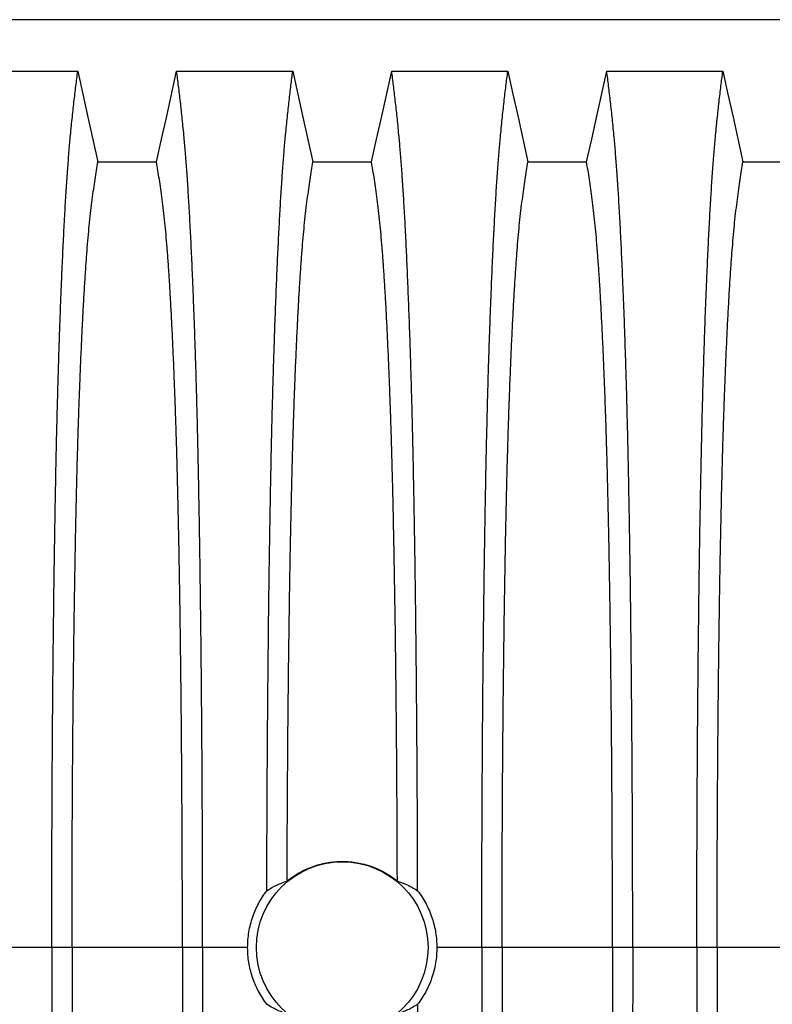
# Model space of a CAD drawing. Units: millimetres. Extents: x 648 to 27489, y 455 to 16615.
# Drawn here: x 24630 to 24941, y 7426 to 7832 of the extents above; entities that cross this region are included whole.
import ezdxf

# ---------------------------------------------------------------- set-up
doc = ezdxf.new("R2010")
doc.units = ezdxf.units.MM
doc.header["$LTSCALE"] = 65

msp = doc.modelspace()

# ---------------------------------------------------------------- linework, layer by layer
at = {"color": 7, "linetype": 'Continuous', "lineweight": 25}
for p, q in [((25377.09, 7832.06), (24144.85, 7832.06)), ((24643.51, 7449.33), (24617.06, 7449.33)), ((24651.86, 7449.33), (24643.51, 7449.33)), ((24697.39, 7449.33), (24651.86, 7449.33)), ((24705.74, 7449.33), (24697.39, 7449.33)), ((24724.29, 7449.33), (24705.74, 7449.33)), ((24820.87, 7449.33), (24802.32, 7449.33)), ((24829.22, 7449.33), (24820.87, 7449.33)), ((24874.75, 7449.33), (24829.22, 7449.33)), ((24883.1, 7449.33), (24874.75, 7449.33)), ((24909.55, 7449.33), (24883.1, 7449.33)), ((24917.9, 7449.33), (24909.55, 7449.33)), ((24963.43, 7449.33), (24917.9, 7449.33))]:
    msp.add_line(p, q, dxfattribs=at)
at = {"color": 7, "linetype": 'Continuous', "lineweight": 25, "flags": 128}
for points in [[(24606.34, 7810.78), (24618.36, 7810.78), (24630.37, 7810.78), (24654.23, 7810.78)], [(24654.23, 7810.78), (24656.33, 7801.33), (24658.43, 7791.89), (24662.54, 7773.37)], [(24686.71, 7773.37), (24688.81, 7782.81), (24690.91, 7792.25), (24695.02, 7810.78)], [(24695.02, 7810.78), (24707.04, 7810.78), (24719.05, 7810.78), (24742.91, 7810.78)], [(24742.91, 7810.78), (24745.01, 7801.33), (24747.11, 7791.89), (24751.22, 7773.37)], [(24775.39, 7773.37), (24777.49, 7782.81), (24779.59, 7792.25), (24783.7, 7810.78)], [(24783.7, 7810.78), (24795.72, 7810.78), (24807.73, 7810.78), (24831.59, 7810.78)], [(24831.59, 7810.78), (24833.69, 7801.33), (24835.79, 7791.89), (24839.9, 7773.37)], [(24864.07, 7773.37), (24866.17, 7782.81), (24868.27, 7792.25), (24872.38, 7810.78)], [(24872.38, 7810.78), (24884.4, 7810.78), (24896.41, 7810.78), (24920.27, 7810.78)], [(24920.27, 7810.78), (24922.37, 7801.33), (24924.47, 7791.89), (24928.58, 7773.37)], [(24662.54, 7773.37), (24674.63, 7773.37), (24680.67, 7773.37), (24686.71, 7773.37)], [(24751.22, 7773.37), (24763.31, 7773.37), (24769.35, 7773.37), (24775.39, 7773.37)], [(24839.9, 7773.37), (24851.99, 7773.37), (24858.03, 7773.37), (24864.07, 7773.37)], [(24928.58, 7773.37), (24940.67, 7773.37), (24946.71, 7773.37), (24952.75, 7773.37)]]:
    msp.add_lwpolyline(points, dxfattribs=at)
at = {"color": 7, "linetype": 'Continuous', "lineweight": 25}
msp.add_circle((24763.31, 7449.33), 35.39, dxfattribs=at)
for points, knots in [([(24643.51, 7449.33), (24643.51, 7453.93), (24643.51, 7463.11), (24643.54, 7476.82), (24643.57, 7490.4), (24643.63, 7503.85), (24643.69, 7517.13), (24643.77, 7530.23), (24643.87, 7543.14), (24643.97, 7556.02), (24644.1, 7568.85), (24644.24, 7581.6), (24644.39, 7594.04), (24644.55, 7606.14), (24644.73, 7617.9), (24644.92, 7629.28), (24645.12, 7640.26), (24645.33, 7650.82), (24645.56, 7660.94), (24645.79, 7670.59), (24646.04, 7679.77), (24646.3, 7688.87), (24646.6, 7698.11), (24646.92, 7707.48), (24647.26, 7716.43), (24647.64, 7725.84), (24648.07, 7735.53), (24648.55, 7745.33), (24649.04, 7754.43), (24649.55, 7762.81), (24650.08, 7770.46), (24650.61, 7777.39), (24651.22, 7784.29), (24651.9, 7791.09), (24652.67, 7798.2), (24653.45, 7804.8), (24653.97, 7808.79), (24654.23, 7810.78)], [0, 0, 0, 0, 0.022104, 0.044093, 0.065984, 0.087791, 0.109527, 0.131207, 0.152842, 0.174443, 0.197048, 0.21964, 0.242231, 0.264834, 0.28746, 0.310122, 0.332832, 0.355606, 0.378456, 0.401401, 0.424455, 0.447636, 0.474984, 0.502304, 0.529602, 0.556882, 0.592292, 0.627691, 0.663091, 0.698503, 0.733938, 0.769406, 0.80492, 0.853747, 0.902479, 0.951201, 1, 1, 1, 1]), ([(24705.74, 7449.33), (24705.74, 7453.93), (24705.74, 7463.11), (24705.71, 7476.82), (24705.68, 7490.4), (24705.62, 7503.85), (24705.56, 7517.13), (24705.48, 7530.23), (24705.38, 7543.14), (24705.28, 7556.02), (24705.15, 7568.85), (24705.01, 7581.6), (24704.86, 7594.04), (24704.7, 7606.14), (24704.52, 7617.9), (24704.33, 7629.28), (24704.13, 7640.26), (24703.92, 7650.82), (24703.69, 7660.94), (24703.46, 7670.59), (24703.22, 7679.77), (24702.95, 7688.87), (24702.65, 7698.11), (24702.33, 7707.48), (24701.99, 7716.43), (24701.61, 7725.84), (24701.18, 7735.53), (24700.7, 7745.33), (24700.21, 7754.43), (24699.7, 7762.81), (24699.18, 7770.46), (24698.64, 7777.39), (24698.03, 7784.29), (24697.35, 7791.09), (24696.58, 7798.2), (24695.8, 7804.8), (24695.28, 7808.79), (24695.02, 7810.78)], [0, 0, 0, 0, 0.022104, 0.044093, 0.065984, 0.087791, 0.109527, 0.131207, 0.152842, 0.174443, 0.197048, 0.21964, 0.242231, 0.264834, 0.28746, 0.310122, 0.332832, 0.355606, 0.378456, 0.401401, 0.424455, 0.447636, 0.474984, 0.502304, 0.529602, 0.556882, 0.592292, 0.627691, 0.663091, 0.698503, 0.733938, 0.769406, 0.80492, 0.853747, 0.902479, 0.951201, 1, 1, 1, 1]), ([(24732.21, 7472.76), (24732.22, 7477.76), (24732.24, 7487.73), (24732.3, 7502.54), (24732.37, 7517.17), (24732.46, 7531.57), (24732.57, 7545.73), (24732.69, 7559.62), (24732.82, 7572.84), (24732.96, 7585.38), (24733.11, 7597.27), (24733.27, 7608.84), (24733.45, 7620.08), (24733.63, 7630.97), (24733.83, 7641.49), (24734.03, 7651.62), (24734.25, 7661.33), (24734.47, 7670.61), (24734.71, 7679.45), (24734.95, 7687.76), (24735.25, 7697.27), (24735.61, 7707.88), (24736.05, 7719.28), (24736.49, 7729.93), (24736.95, 7739.82), (24737.42, 7748.98), (24737.9, 7757.47), (24738.4, 7765.31), (24738.9, 7772.46), (24739.42, 7778.95), (24740.01, 7785.39), (24740.67, 7791.91), (24741.41, 7798.7), (24742.16, 7805.03), (24742.66, 7808.86), (24742.91, 7810.78)], [0, 0, 0, 0, 0.025049, 0.049989, 0.074839, 0.099617, 0.12434, 0.149023, 0.173683, 0.196278, 0.218876, 0.241488, 0.264125, 0.286798, 0.309521, 0.332306, 0.355167, 0.378118, 0.401175, 0.424355, 0.447569, 0.484006, 0.520405, 0.556776, 0.592187, 0.627592, 0.663003, 0.698428, 0.733879, 0.769365, 0.804898, 0.853719, 0.902456, 0.951189, 1, 1, 1, 1]), ([(24794.4, 7472.76), (24794.39, 7477.76), (24794.37, 7487.73), (24794.31, 7502.54), (24794.24, 7517.17), (24794.15, 7531.57), (24794.04, 7545.73), (24793.92, 7559.62), (24793.79, 7572.84), (24793.65, 7585.38), (24793.5, 7597.27), (24793.34, 7608.84), (24793.16, 7620.08), (24792.98, 7630.97), (24792.78, 7641.49), (24792.58, 7651.62), (24792.36, 7661.33), (24792.14, 7670.61), (24791.9, 7679.45), (24791.66, 7687.76), (24791.36, 7697.27), (24791, 7707.88), (24790.56, 7719.28), (24790.12, 7729.93), (24789.66, 7739.82), (24789.19, 7748.98), (24788.71, 7757.47), (24788.21, 7765.31), (24787.71, 7772.46), (24787.19, 7778.95), (24786.6, 7785.39), (24785.94, 7791.91), (24785.2, 7798.7), (24784.45, 7805.03), (24783.95, 7808.86), (24783.7, 7810.78)], [0, 0, 0, 0, 0.025049, 0.049989, 0.074839, 0.099617, 0.12434, 0.149023, 0.173683, 0.196278, 0.218876, 0.241488, 0.264125, 0.286798, 0.309521, 0.332306, 0.355167, 0.378118, 0.401175, 0.424355, 0.447569, 0.484006, 0.520405, 0.556776, 0.592187, 0.627592, 0.663003, 0.698428, 0.733879, 0.769365, 0.804898, 0.853719, 0.902456, 0.951189, 1, 1, 1, 1]), ([(24820.87, 7449.33), (24820.87, 7453.93), (24820.87, 7463.11), (24820.9, 7476.82), (24820.93, 7490.4), (24820.99, 7503.85), (24821.05, 7517.13), (24821.13, 7530.23), (24821.23, 7543.14), (24821.33, 7556.02), (24821.46, 7568.85), (24821.6, 7581.6), (24821.75, 7594.04), (24821.91, 7606.14), (24822.09, 7617.9), (24822.28, 7629.28), (24822.48, 7640.26), (24822.69, 7650.82), (24822.92, 7660.94), (24823.15, 7670.59), (24823.4, 7679.77), (24823.66, 7688.87), (24823.96, 7698.11), (24824.28, 7707.48), (24824.62, 7716.43), (24825, 7725.84), (24825.43, 7735.53), (24825.91, 7745.33), (24826.4, 7754.43), (24826.91, 7762.81), (24827.44, 7770.46), (24827.97, 7777.39), (24828.58, 7784.29), (24829.26, 7791.09), (24830.03, 7798.2), (24830.81, 7804.8), (24831.33, 7808.79), (24831.59, 7810.78)], [0, 0, 0, 0, 0.022104, 0.044093, 0.065984, 0.087791, 0.109527, 0.131207, 0.152842, 0.174443, 0.197048, 0.21964, 0.242231, 0.264834, 0.28746, 0.310122, 0.332832, 0.355606, 0.378456, 0.401401, 0.424455, 0.447636, 0.474984, 0.502304, 0.529602, 0.556882, 0.592292, 0.627691, 0.663091, 0.698503, 0.733938, 0.769406, 0.80492, 0.853747, 0.902479, 0.951201, 1, 1, 1, 1]), ([(24883.1, 7449.33), (24883.1, 7453.93), (24883.1, 7463.11), (24883.07, 7476.82), (24883.04, 7490.4), (24882.98, 7503.85), (24882.92, 7517.13), (24882.84, 7530.23), (24882.74, 7543.14), (24882.64, 7556.02), (24882.51, 7568.85), (24882.37, 7581.6), (24882.22, 7594.04), (24882.06, 7606.14), (24881.88, 7617.9), (24881.69, 7629.28), (24881.49, 7640.26), (24881.28, 7650.82), (24881.05, 7660.94), (24880.82, 7670.59), (24880.58, 7679.77), (24880.31, 7688.87), (24880.01, 7698.11), (24879.69, 7707.48), (24879.35, 7716.43), (24878.97, 7725.84), (24878.54, 7735.53), (24878.06, 7745.33), (24877.57, 7754.43), (24877.06, 7762.81), (24876.54, 7770.46), (24876, 7777.39), (24875.39, 7784.29), (24874.71, 7791.09), (24873.94, 7798.2), (24873.16, 7804.8), (24872.64, 7808.79), (24872.38, 7810.78)], [0, 0, 0, 0, 0.022104, 0.044093, 0.065984, 0.087791, 0.109527, 0.131207, 0.152842, 0.174443, 0.197048, 0.21964, 0.242231, 0.264834, 0.28746, 0.310122, 0.332832, 0.355606, 0.378456, 0.401401, 0.424455, 0.447636, 0.474984, 0.502304, 0.529602, 0.556882, 0.592292, 0.627691, 0.663091, 0.698503, 0.733938, 0.769406, 0.80492, 0.853747, 0.902479, 0.951201, 1, 1, 1, 1]), ([(24909.55, 7449.33), (24909.55, 7453.93), (24909.55, 7463.11), (24909.58, 7476.82), (24909.61, 7490.4), (24909.67, 7503.85), (24909.73, 7517.13), (24909.81, 7530.23), (24909.91, 7543.14), (24910.01, 7556.02), (24910.14, 7568.85), (24910.28, 7581.6), (24910.43, 7594.04), (24910.59, 7606.14), (24910.77, 7617.9), (24910.96, 7629.28), (24911.16, 7640.26), (24911.37, 7650.82), (24911.6, 7660.94), (24911.83, 7670.59), (24912.08, 7679.77), (24912.34, 7688.87), (24912.64, 7698.11), (24912.96, 7707.48), (24913.3, 7716.43), (24913.68, 7725.84), (24914.11, 7735.53), (24914.59, 7745.33), (24915.08, 7754.43), (24915.59, 7762.81), (24916.12, 7770.46), (24916.65, 7777.39), (24917.26, 7784.29), (24917.94, 7791.09), (24918.71, 7798.2), (24919.49, 7804.8), (24920.01, 7808.79), (24920.27, 7810.78)], [0, 0, 0, 0, 0.022104, 0.044093, 0.065984, 0.087791, 0.109527, 0.131207, 0.152842, 0.174443, 0.197048, 0.21964, 0.242231, 0.264834, 0.28746, 0.310122, 0.332832, 0.355606, 0.378456, 0.401401, 0.424455, 0.447636, 0.474984, 0.502304, 0.529602, 0.556882, 0.592292, 0.627691, 0.663091, 0.698503, 0.733938, 0.769406, 0.80492, 0.853747, 0.902479, 0.951201, 1, 1, 1, 1]), ([(24651.86, 7449.33), (24651.86, 7453.84), (24651.87, 7462.84), (24651.89, 7476.27), (24651.94, 7489.59), (24651.99, 7502.77), (24652.07, 7515.78), (24652.16, 7528.36), (24652.26, 7540.49), (24652.37, 7552.16), (24652.5, 7563.6), (24652.64, 7574.79), (24652.79, 7585.93), (24652.96, 7596.96), (24653.14, 7607.86), (24653.34, 7618.38), (24653.55, 7628.49), (24653.77, 7638.18), (24653.99, 7647.23), (24654.23, 7655.66), (24654.46, 7663.48), (24654.71, 7670.79), (24654.96, 7677.9), (24655.26, 7685.68), (24655.61, 7694.01), (24656.01, 7702.73), (24656.42, 7710.92), (24656.84, 7718.58), (24657.28, 7725.66), (24657.72, 7732.17), (24658.17, 7738.1), (24658.62, 7743.49), (24659.12, 7748.67), (24659.65, 7753.37), (24660.22, 7757.91), (24660.79, 7762.22), (24661.37, 7766.22), (24661.96, 7769.97), (24662.35, 7772.23), (24662.54, 7773.37)], [0, 0, 0, 0, 0.0237528, 0.047401, 0.0709597, 0.0944422, 0.1178609, 0.1412269, 0.1632192, 0.1851823, 0.2071243, 0.2290536, 0.2509784, 0.2742367, 0.2975111, 0.3208141, 0.3441591, 0.3675614, 0.3910381, 0.4132585, 0.4355796, 0.4579951, 0.4803818, 0.5027241, 0.5341312, 0.5654678, 0.5967448, 0.6279736, 0.6591661, 0.6897786, 0.7203808, 0.7509858, 0.7816075, 0.8181014, 0.8545465, 0.8909094, 0.9272395, 0.9635865, 1, 1, 1, 1]), ([(24697.39, 7449.33), (24697.39, 7453.84), (24697.39, 7462.84), (24697.36, 7476.27), (24697.32, 7489.59), (24697.26, 7502.77), (24697.18, 7515.78), (24697.09, 7528.36), (24696.99, 7540.49), (24696.88, 7552.16), (24696.75, 7563.6), (24696.62, 7574.79), (24696.46, 7585.93), (24696.29, 7596.96), (24696.11, 7607.86), (24695.91, 7618.38), (24695.7, 7628.49), (24695.48, 7638.18), (24695.26, 7647.23), (24695.02, 7655.66), (24694.79, 7663.48), (24694.54, 7670.79), (24694.29, 7677.9), (24693.99, 7685.68), (24693.64, 7694.01), (24693.24, 7702.73), (24692.83, 7710.92), (24692.41, 7718.58), (24691.98, 7725.66), (24691.53, 7732.17), (24691.09, 7738.1), (24690.63, 7743.49), (24690.14, 7748.67), (24689.6, 7753.37), (24689.04, 7757.91), (24688.46, 7762.22), (24687.88, 7766.22), (24687.29, 7769.97), (24686.91, 7772.23), (24686.71, 7773.37)], [0, 0, 0, 0, 0.0237528, 0.047401, 0.0709597, 0.0944422, 0.1178609, 0.1412269, 0.1632192, 0.1851823, 0.2071243, 0.2290536, 0.2509784, 0.2742367, 0.2975111, 0.3208141, 0.3441591, 0.3675614, 0.3910381, 0.4132585, 0.4355796, 0.4579951, 0.4803818, 0.5027241, 0.5341312, 0.5654678, 0.5967448, 0.6279736, 0.6591661, 0.6897786, 0.7203808, 0.7509858, 0.7816075, 0.8181014, 0.8545465, 0.8909094, 0.9272395, 0.9635865, 1, 1, 1, 1]), ([(24740.58, 7476.72), (24740.59, 7481.04), (24740.62, 7489.67), (24740.67, 7502.48), (24740.75, 7515.14), (24740.83, 7527.61), (24740.93, 7539.81), (24741.05, 7551.72), (24741.17, 7563.31), (24741.31, 7574.65), (24741.47, 7585.88), (24741.64, 7596.96), (24741.82, 7607.86), (24742.02, 7618.38), (24742.23, 7628.49), (24742.45, 7638.18), (24742.67, 7647.23), (24742.91, 7655.66), (24743.14, 7663.48), (24743.39, 7670.79), (24743.64, 7677.9), (24743.94, 7685.68), (24744.29, 7694.01), (24744.69, 7702.73), (24745.1, 7710.92), (24745.52, 7718.58), (24745.96, 7725.66), (24746.4, 7732.17), (24746.85, 7738.1), (24747.3, 7743.49), (24747.8, 7748.67), (24748.33, 7753.37), (24748.9, 7757.91), (24749.47, 7762.22), (24750.05, 7766.22), (24750.64, 7769.97), (24751.03, 7772.23), (24751.22, 7773.37)], [0, 0, 0, 0, 0.0240636, 0.0480516, 0.071976, 0.0958476, 0.1196765, 0.1430477, 0.1663959, 0.1897301, 0.2130594, 0.2374951, 0.2619478, 0.2864304, 0.3109573, 0.3355444, 0.3602095, 0.3835549, 0.407006, 0.4305563, 0.4540762, 0.4775496, 0.5105467, 0.5434697, 0.5763301, 0.6091398, 0.6419115, 0.6740737, 0.7062251, 0.7383795, 0.7705514, 0.8088928, 0.8471829, 0.8853867, 0.923556, 0.961743, 1, 1, 1, 1]), ([(24786.03, 7476.72), (24786.02, 7481.04), (24786, 7489.67), (24785.94, 7502.48), (24785.87, 7515.14), (24785.78, 7527.61), (24785.68, 7539.81), (24785.56, 7551.72), (24785.44, 7563.31), (24785.3, 7574.65), (24785.14, 7585.88), (24784.97, 7596.96), (24784.79, 7607.86), (24784.59, 7618.38), (24784.38, 7628.49), (24784.16, 7638.18), (24783.94, 7647.23), (24783.7, 7655.66), (24783.47, 7663.48), (24783.22, 7670.79), (24782.97, 7677.9), (24782.67, 7685.68), (24782.32, 7694.01), (24781.92, 7702.73), (24781.51, 7710.92), (24781.09, 7718.58), (24780.66, 7725.66), (24780.21, 7732.17), (24779.77, 7738.1), (24779.31, 7743.49), (24778.82, 7748.67), (24778.28, 7753.37), (24777.72, 7757.91), (24777.14, 7762.22), (24776.56, 7766.22), (24775.98, 7769.97), (24775.59, 7772.23), (24775.39, 7773.37)], [0, 0, 0, 0, 0.024064, 0.048052, 0.071976, 0.095848, 0.119676, 0.143048, 0.166396, 0.18973, 0.213059, 0.237495, 0.261948, 0.28643, 0.310957, 0.335544, 0.36021, 0.383555, 0.407006, 0.430556, 0.454076, 0.47755, 0.510547, 0.54347, 0.57633, 0.60914, 0.641911, 0.674074, 0.706225, 0.73838, 0.770551, 0.808893, 0.847183, 0.885387, 0.923556, 0.961743, 1, 1, 1, 1]), ([(24829.22, 7449.33), (24829.22, 7453.84), (24829.23, 7462.84), (24829.25, 7476.27), (24829.3, 7489.59), (24829.35, 7502.77), (24829.43, 7515.78), (24829.52, 7528.36), (24829.62, 7540.49), (24829.73, 7552.16), (24829.86, 7563.6), (24830, 7574.79), (24830.15, 7585.93), (24830.32, 7596.96), (24830.5, 7607.86), (24830.7, 7618.38), (24830.91, 7628.49), (24831.13, 7638.18), (24831.35, 7647.23), (24831.59, 7655.66), (24831.82, 7663.48), (24832.07, 7670.79), (24832.32, 7677.9), (24832.62, 7685.68), (24832.97, 7694.01), (24833.37, 7702.73), (24833.78, 7710.92), (24834.2, 7718.58), (24834.64, 7725.66), (24835.08, 7732.17), (24835.53, 7738.1), (24835.98, 7743.49), (24836.48, 7748.67), (24837.01, 7753.37), (24837.58, 7757.91), (24838.15, 7762.22), (24838.73, 7766.22), (24839.32, 7769.97), (24839.71, 7772.23), (24839.9, 7773.37)], [0, 0, 0, 0, 0.0237528, 0.047401, 0.0709597, 0.0944422, 0.1178609, 0.1412269, 0.1632192, 0.1851823, 0.2071243, 0.2290536, 0.2509784, 0.2742367, 0.2975111, 0.3208141, 0.3441591, 0.3675614, 0.3910381, 0.4132585, 0.4355796, 0.4579951, 0.4803818, 0.5027241, 0.5341312, 0.5654678, 0.5967448, 0.6279736, 0.6591661, 0.6897786, 0.7203808, 0.7509858, 0.7816075, 0.8181014, 0.8545465, 0.8909094, 0.9272395, 0.9635865, 1, 1, 1, 1]), ([(24874.75, 7449.33), (24874.75, 7453.84), (24874.75, 7462.84), (24874.72, 7476.27), (24874.68, 7489.59), (24874.62, 7502.77), (24874.54, 7515.78), (24874.45, 7528.36), (24874.35, 7540.49), (24874.24, 7552.16), (24874.11, 7563.6), (24873.98, 7574.79), (24873.82, 7585.93), (24873.66, 7596.96), (24873.47, 7607.86), (24873.27, 7618.38), (24873.06, 7628.49), (24872.84, 7638.18), (24872.62, 7647.23), (24872.38, 7655.66), (24872.15, 7663.48), (24871.9, 7670.79), (24871.65, 7677.9), (24871.35, 7685.68), (24871, 7694.01), (24870.6, 7702.73), (24870.19, 7710.92), (24869.77, 7718.58), (24869.34, 7725.66), (24868.89, 7732.17), (24868.45, 7738.1), (24867.99, 7743.49), (24867.5, 7748.67), (24866.96, 7753.37), (24866.4, 7757.91), (24865.82, 7762.22), (24865.24, 7766.22), (24864.66, 7769.97), (24864.27, 7772.23), (24864.07, 7773.37)], [0, 0, 0, 0, 0.0237528, 0.047401, 0.0709597, 0.0944422, 0.1178609, 0.1412269, 0.1632192, 0.1851823, 0.2071243, 0.2290536, 0.2509784, 0.2742367, 0.2975111, 0.3208141, 0.3441591, 0.3675614, 0.3910381, 0.4132585, 0.4355796, 0.4579951, 0.4803818, 0.5027241, 0.5341312, 0.5654678, 0.5967448, 0.6279736, 0.6591661, 0.6897786, 0.7203808, 0.7509858, 0.7816075, 0.8181014, 0.8545465, 0.8909094, 0.9272395, 0.9635865, 1, 1, 1, 1]), ([(24917.9, 7449.33), (24917.9, 7453.84), (24917.91, 7462.84), (24917.93, 7476.27), (24917.98, 7489.59), (24918.03, 7502.77), (24918.11, 7515.78), (24918.2, 7528.36), (24918.3, 7540.49), (24918.41, 7552.16), (24918.54, 7563.6), (24918.68, 7574.79), (24918.83, 7585.93), (24919, 7596.96), (24919.18, 7607.86), (24919.38, 7618.38), (24919.59, 7628.49), (24919.81, 7638.18), (24920.03, 7647.23), (24920.27, 7655.66), (24920.5, 7663.48), (24920.75, 7670.79), (24921, 7677.9), (24921.3, 7685.68), (24921.65, 7694.01), (24922.05, 7702.73), (24922.46, 7710.92), (24922.88, 7718.58), (24923.32, 7725.66), (24923.76, 7732.17), (24924.21, 7738.1), (24924.66, 7743.49), (24925.16, 7748.67), (24925.69, 7753.37), (24926.26, 7757.91), (24926.83, 7762.22), (24927.41, 7766.22), (24928, 7769.97), (24928.39, 7772.23), (24928.58, 7773.37)], [0, 0, 0, 0, 0.023753, 0.047401, 0.07096, 0.094442, 0.117861, 0.141227, 0.163219, 0.185182, 0.207124, 0.229054, 0.250978, 0.274237, 0.297511, 0.320814, 0.344159, 0.367561, 0.391038, 0.413259, 0.43558, 0.457995, 0.480382, 0.502724, 0.534131, 0.565468, 0.596745, 0.627974, 0.659166, 0.689779, 0.720381, 0.750986, 0.781607, 0.818101, 0.854546, 0.890909, 0.92724, 0.963586, 1, 1, 1, 1]), ([(24740.58, 7476.72), (24741.36, 7477.33), (24742.92, 7478.55), (24745.46, 7480.14), (24748.15, 7481.53), (24750.95, 7482.69), (24753.82, 7483.61), (24756.75, 7484.28), (24759.75, 7484.71), (24762.77, 7484.88), (24765.79, 7484.8), (24768.76, 7484.47), (24771.73, 7483.88), (24774.7, 7483.03), (24777.66, 7481.9), (24780.58, 7480.47), (24783.4, 7478.77), (24785.15, 7477.41), (24786.03, 7476.72)], [0, 0, 0, 0, 0.060362, 0.120724, 0.182609, 0.244948, 0.305322, 0.366119, 0.427575, 0.489934, 0.550183, 0.611071, 0.67196, 0.734104, 0.799191, 0.864809, 0.932112, 1, 1, 1, 1]), ([(24732.21, 7472.76), (24732.9, 7473.2), (24734.29, 7474.07), (24736.38, 7475.12), (24738.47, 7476.03), (24739.88, 7476.49), (24740.58, 7476.72)], [0, 0, 0, 0, 0.249766, 0.499641, 0.749786, 1, 1, 1, 1]), ([(24786.03, 7476.72), (24787.2, 7476.32), (24789.19, 7475.63), (24791.97, 7474.27), (24793.59, 7473.26), (24794.4, 7472.76)], [0, 0, 0, 0, 0.417195, 0.708522, 1, 1, 1, 1]), ([(24724.29, 7449.33), (24724.31, 7450.39), (24724.36, 7452.52), (24724.78, 7455.71), (24725.45, 7458.9), (24726.37, 7461.96), (24727.51, 7464.86), (24728.84, 7467.6), (24730.39, 7470.25), (24731.6, 7471.92), (24732.21, 7472.76)], [0, 0, 0, 0, 0.12627, 0.253423, 0.383359, 0.514252, 0.633794, 0.754071, 0.876644, 1, 1, 1, 1]), ([(24794.4, 7472.76), (24795.03, 7471.9), (24796.28, 7470.17), (24797.9, 7467.36), (24799.31, 7464.41), (24800.43, 7461.41), (24801.28, 7458.42), (24801.87, 7455.45), (24802.25, 7452.41), (24802.3, 7450.36), (24802.32, 7449.33)], [0, 0, 0, 0, 0.126975, 0.25482, 0.385426, 0.516992, 0.635848, 0.755435, 0.87732, 1, 1, 1, 1]), ([(24643.51, 7449.33), (24643.51, 7444.72), (24643.51, 7435.54), (24643.54, 7421.83), (24643.57, 7408.25), (24643.63, 7394.8), (24643.69, 7381.52), (24643.77, 7368.42), (24643.87, 7355.52), (24643.97, 7342.63), (24644.1, 7329.8), (24644.24, 7317.05), (24644.39, 7304.62), (24644.55, 7292.51), (24644.73, 7280.75), (24644.92, 7269.37), (24645.12, 7258.39), (24645.33, 7247.83), (24645.56, 7237.71), (24645.79, 7228.06), (24646.04, 7218.89), (24646.3, 7209.78), (24646.6, 7200.54), (24646.92, 7191.18), (24647.26, 7182.22), (24647.64, 7172.81), (24648.07, 7163.12), (24648.55, 7153.32), (24649.04, 7144.22), (24649.55, 7135.85), (24650.08, 7128.19), (24650.61, 7121.26), (24651.22, 7114.36), (24651.9, 7107.56), (24652.67, 7100.45), (24653.45, 7093.85), (24653.97, 7089.87), (24654.23, 7087.87)], [0, 0, 0, 0, 0.022104, 0.044093, 0.065984, 0.087791, 0.109527, 0.131207, 0.152842, 0.174443, 0.197048, 0.21964, 0.242231, 0.264834, 0.28746, 0.310122, 0.332832, 0.355606, 0.378456, 0.401401, 0.424455, 0.447636, 0.474984, 0.502304, 0.529602, 0.556882, 0.592292, 0.627691, 0.663091, 0.698503, 0.733938, 0.769406, 0.80492, 0.853747, 0.902479, 0.951201, 1, 1, 1, 1]), ([(24651.86, 7449.33), (24651.86, 7444.82), (24651.87, 7435.82), (24651.89, 7422.38), (24651.94, 7409.06), (24651.99, 7395.88), (24652.07, 7382.87), (24652.16, 7370.29), (24652.26, 7358.17), (24652.37, 7346.49), (24652.5, 7335.05), (24652.64, 7323.86), (24652.79, 7312.73), (24652.96, 7301.69), (24653.14, 7290.79), (24653.34, 7280.27), (24653.55, 7270.16), (24653.77, 7260.48), (24653.99, 7251.42), (24654.23, 7242.99), (24654.46, 7235.18), (24654.71, 7227.86), (24654.96, 7220.75), (24655.26, 7212.97), (24655.61, 7204.64), (24656.01, 7195.92), (24656.42, 7187.73), (24656.84, 7180.07), (24657.28, 7172.99), (24657.72, 7166.49), (24658.17, 7160.55), (24658.62, 7155.16), (24659.12, 7149.98), (24659.65, 7145.28), (24660.22, 7140.74), (24660.79, 7136.44), (24661.37, 7132.43), (24661.96, 7128.68), (24662.35, 7126.42), (24662.54, 7125.29)], [0, 0, 0, 0, 0.0237528, 0.047401, 0.0709597, 0.0944422, 0.1178609, 0.1412269, 0.1632192, 0.1851823, 0.2071243, 0.2290536, 0.2509784, 0.2742367, 0.2975111, 0.3208141, 0.3441591, 0.3675614, 0.3910381, 0.4132585, 0.4355796, 0.4579951, 0.4803818, 0.5027241, 0.5341312, 0.5654678, 0.5967448, 0.6279736, 0.6591661, 0.6897786, 0.7203808, 0.7509858, 0.7816075, 0.8181014, 0.8545465, 0.8909094, 0.9272395, 0.9635865, 1, 1, 1, 1]), ([(24697.39, 7449.33), (24697.39, 7444.82), (24697.39, 7435.82), (24697.36, 7422.38), (24697.32, 7409.06), (24697.26, 7395.88), (24697.18, 7382.87), (24697.09, 7370.29), (24696.99, 7358.17), (24696.88, 7346.49), (24696.75, 7335.05), (24696.62, 7323.86), (24696.46, 7312.73), (24696.29, 7301.69), (24696.11, 7290.79), (24695.91, 7280.27), (24695.7, 7270.16), (24695.48, 7260.48), (24695.26, 7251.42), (24695.02, 7242.99), (24694.79, 7235.18), (24694.54, 7227.86), (24694.29, 7220.75), (24693.99, 7212.97), (24693.64, 7204.64), (24693.24, 7195.92), (24692.83, 7187.73), (24692.41, 7180.07), (24691.98, 7172.99), (24691.53, 7166.49), (24691.09, 7160.55), (24690.63, 7155.16), (24690.14, 7149.98), (24689.6, 7145.28), (24689.04, 7140.74), (24688.46, 7136.44), (24687.88, 7132.43), (24687.29, 7128.68), (24686.91, 7126.42), (24686.71, 7125.29)], [0, 0, 0, 0, 0.0237528, 0.047401, 0.0709597, 0.0944422, 0.1178609, 0.1412269, 0.1632192, 0.1851823, 0.2071243, 0.2290536, 0.2509784, 0.2742367, 0.2975111, 0.3208141, 0.3441591, 0.3675614, 0.3910381, 0.4132585, 0.4355796, 0.4579951, 0.4803818, 0.5027241, 0.5341312, 0.5654678, 0.5967448, 0.6279736, 0.6591661, 0.6897786, 0.7203808, 0.7509858, 0.7816075, 0.8181014, 0.8545465, 0.8909094, 0.9272395, 0.9635865, 1, 1, 1, 1]), ([(24705.74, 7449.33), (24705.74, 7444.72), (24705.74, 7435.54), (24705.71, 7421.83), (24705.68, 7408.25), (24705.62, 7394.8), (24705.56, 7381.52), (24705.48, 7368.42), (24705.38, 7355.52), (24705.28, 7342.63), (24705.15, 7329.8), (24705.01, 7317.05), (24704.86, 7304.62), (24704.7, 7292.51), (24704.52, 7280.75), (24704.33, 7269.37), (24704.13, 7258.39), (24703.92, 7247.83), (24703.69, 7237.71), (24703.46, 7228.06), (24703.22, 7218.89), (24702.95, 7209.78), (24702.65, 7200.54), (24702.33, 7191.18), (24701.99, 7182.22), (24701.61, 7172.81), (24701.18, 7163.12), (24700.7, 7153.32), (24700.21, 7144.22), (24699.7, 7135.85), (24699.18, 7128.19), (24698.64, 7121.26), (24698.03, 7114.36), (24697.35, 7107.56), (24696.58, 7100.45), (24695.8, 7093.85), (24695.28, 7089.87), (24695.02, 7087.87)], [0, 0, 0, 0, 0.022104, 0.044093, 0.065984, 0.087791, 0.109527, 0.131207, 0.152842, 0.174443, 0.197048, 0.21964, 0.242231, 0.264834, 0.28746, 0.310122, 0.332832, 0.355606, 0.378456, 0.401401, 0.424455, 0.447636, 0.474984, 0.502304, 0.529602, 0.556882, 0.592292, 0.627691, 0.663091, 0.698503, 0.733938, 0.769406, 0.80492, 0.853747, 0.902479, 0.951201, 1, 1, 1, 1]), ([(24732.21, 7425.89), (24731.59, 7426.75), (24730.33, 7428.48), (24728.71, 7431.29), (24727.31, 7434.24), (24726.18, 7437.24), (24725.33, 7440.23), (24724.74, 7443.2), (24724.36, 7446.24), (24724.31, 7448.3), (24724.29, 7449.33)], [0, 0, 0, 0, 0.126975, 0.25482, 0.385426, 0.516992, 0.635848, 0.755435, 0.87732, 1, 1, 1, 1]), ([(24802.32, 7449.33), (24802.3, 7448.26), (24802.25, 7446.14), (24801.83, 7442.94), (24801.16, 7439.75), (24800.24, 7436.69), (24799.1, 7433.79), (24797.77, 7431.06), (24796.22, 7428.4), (24795.01, 7426.73), (24794.4, 7425.89)], [0, 0, 0, 0, 0.1262697, 0.2534233, 0.3833588, 0.5142519, 0.6337936, 0.7540712, 0.8766435, 1, 1, 1, 1]), ([(24820.87, 7449.33), (24820.87, 7444.72), (24820.87, 7435.54), (24820.9, 7421.83), (24820.93, 7408.25), (24820.99, 7394.8), (24821.05, 7381.52), (24821.13, 7368.42), (24821.23, 7355.52), (24821.33, 7342.63), (24821.46, 7329.8), (24821.6, 7317.05), (24821.75, 7304.62), (24821.91, 7292.51), (24822.09, 7280.75), (24822.28, 7269.37), (24822.48, 7258.39), (24822.69, 7247.83), (24822.92, 7237.71), (24823.15, 7228.06), (24823.4, 7218.89), (24823.66, 7209.78), (24823.96, 7200.54), (24824.28, 7191.18), (24824.62, 7182.22), (24825, 7172.81), (24825.43, 7163.12), (24825.91, 7153.32), (24826.4, 7144.22), (24826.91, 7135.85), (24827.44, 7128.19), (24827.97, 7121.26), (24828.58, 7114.36), (24829.26, 7107.56), (24830.03, 7100.45), (24830.81, 7093.85), (24831.33, 7089.87), (24831.59, 7087.87)], [0, 0, 0, 0, 0.022104, 0.044093, 0.065984, 0.087791, 0.109527, 0.131207, 0.152842, 0.174443, 0.197048, 0.21964, 0.242231, 0.264834, 0.28746, 0.310122, 0.332832, 0.355606, 0.378456, 0.401401, 0.424455, 0.447636, 0.474984, 0.502304, 0.529602, 0.556882, 0.592292, 0.627691, 0.663091, 0.698503, 0.733938, 0.769406, 0.80492, 0.853747, 0.902479, 0.951201, 1, 1, 1, 1]), ([(24829.22, 7449.33), (24829.22, 7444.82), (24829.23, 7435.82), (24829.25, 7422.38), (24829.3, 7409.06), (24829.35, 7395.88), (24829.43, 7382.87), (24829.52, 7370.29), (24829.62, 7358.17), (24829.73, 7346.49), (24829.86, 7335.05), (24830, 7323.86), (24830.15, 7312.73), (24830.32, 7301.69), (24830.5, 7290.79), (24830.7, 7280.27), (24830.91, 7270.16), (24831.13, 7260.48), (24831.35, 7251.42), (24831.59, 7242.99), (24831.82, 7235.18), (24832.07, 7227.86), (24832.32, 7220.75), (24832.62, 7212.97), (24832.97, 7204.64), (24833.37, 7195.92), (24833.78, 7187.73), (24834.2, 7180.07), (24834.64, 7172.99), (24835.08, 7166.49), (24835.53, 7160.55), (24835.98, 7155.16), (24836.48, 7149.98), (24837.01, 7145.28), (24837.58, 7140.74), (24838.15, 7136.44), (24838.73, 7132.43), (24839.32, 7128.68), (24839.71, 7126.42), (24839.9, 7125.29)], [0, 0, 0, 0, 0.0237528, 0.047401, 0.0709597, 0.0944422, 0.1178609, 0.1412269, 0.1632192, 0.1851823, 0.2071243, 0.2290536, 0.2509784, 0.2742367, 0.2975111, 0.3208141, 0.3441591, 0.3675614, 0.3910381, 0.4132585, 0.4355796, 0.4579951, 0.4803818, 0.5027241, 0.5341312, 0.5654678, 0.5967448, 0.6279736, 0.6591661, 0.6897786, 0.7203808, 0.7509858, 0.7816075, 0.8181014, 0.8545465, 0.8909094, 0.9272395, 0.9635865, 1, 1, 1, 1]), ([(24874.75, 7449.33), (24874.75, 7444.82), (24874.75, 7435.82), (24874.72, 7422.38), (24874.68, 7409.06), (24874.62, 7395.88), (24874.54, 7382.87), (24874.45, 7370.29), (24874.35, 7358.17), (24874.24, 7346.49), (24874.11, 7335.05), (24873.98, 7323.86), (24873.82, 7312.73), (24873.66, 7301.69), (24873.47, 7290.79), (24873.27, 7280.27), (24873.06, 7270.16), (24872.84, 7260.48), (24872.62, 7251.42), (24872.38, 7242.99), (24872.15, 7235.18), (24871.9, 7227.86), (24871.65, 7220.75), (24871.35, 7212.97), (24871, 7204.64), (24870.6, 7195.92), (24870.19, 7187.73), (24869.77, 7180.07), (24869.34, 7172.99), (24868.89, 7166.49), (24868.45, 7160.55), (24867.99, 7155.16), (24867.5, 7149.98), (24866.96, 7145.28), (24866.4, 7140.74), (24865.82, 7136.44), (24865.24, 7132.43), (24864.66, 7128.68), (24864.27, 7126.42), (24864.07, 7125.29)], [0, 0, 0, 0, 0.0237528, 0.047401, 0.0709597, 0.0944422, 0.1178609, 0.1412269, 0.1632192, 0.1851823, 0.2071243, 0.2290536, 0.2509784, 0.2742367, 0.2975111, 0.3208141, 0.3441591, 0.3675614, 0.3910381, 0.4132585, 0.4355796, 0.4579951, 0.4803818, 0.5027241, 0.5341312, 0.5654678, 0.5967448, 0.6279736, 0.6591661, 0.6897786, 0.7203808, 0.7509858, 0.7816075, 0.8181014, 0.8545465, 0.8909094, 0.9272395, 0.9635865, 1, 1, 1, 1]), ([(24883.1, 7449.33), (24883.1, 7444.72), (24883.1, 7435.54), (24883.07, 7421.83), (24883.04, 7408.25), (24882.98, 7394.8), (24882.92, 7381.52), (24882.84, 7368.42), (24882.74, 7355.52), (24882.64, 7342.63), (24882.51, 7329.8), (24882.37, 7317.05), (24882.22, 7304.62), (24882.06, 7292.51), (24881.88, 7280.75), (24881.69, 7269.37), (24881.49, 7258.39), (24881.28, 7247.83), (24881.05, 7237.71), (24880.82, 7228.06), (24880.58, 7218.89), (24880.31, 7209.78), (24880.01, 7200.54), (24879.69, 7191.18), (24879.35, 7182.22), (24878.97, 7172.81), (24878.54, 7163.12), (24878.06, 7153.32), (24877.57, 7144.22), (24877.06, 7135.85), (24876.54, 7128.19), (24876, 7121.26), (24875.39, 7114.36), (24874.71, 7107.56), (24873.94, 7100.45), (24873.16, 7093.85), (24872.64, 7089.87), (24872.38, 7087.87)], [0, 0, 0, 0, 0.022104, 0.044093, 0.065984, 0.087791, 0.109527, 0.131207, 0.152842, 0.174443, 0.197048, 0.21964, 0.242231, 0.264834, 0.28746, 0.310122, 0.332832, 0.355606, 0.378456, 0.401401, 0.424455, 0.447636, 0.474984, 0.502304, 0.529602, 0.556882, 0.592292, 0.627691, 0.663091, 0.698503, 0.733938, 0.769406, 0.80492, 0.853747, 0.902479, 0.951201, 1, 1, 1, 1]), ([(24909.55, 7449.33), (24909.55, 7444.72), (24909.55, 7435.54), (24909.58, 7421.83), (24909.61, 7408.25), (24909.67, 7394.8), (24909.73, 7381.52), (24909.81, 7368.42), (24909.91, 7355.52), (24910.01, 7342.63), (24910.14, 7329.8), (24910.28, 7317.05), (24910.43, 7304.62), (24910.59, 7292.51), (24910.77, 7280.75), (24910.96, 7269.37), (24911.16, 7258.39), (24911.37, 7247.83), (24911.6, 7237.71), (24911.83, 7228.06), (24912.08, 7218.89), (24912.34, 7209.78), (24912.64, 7200.54), (24912.96, 7191.18), (24913.3, 7182.22), (24913.68, 7172.81), (24914.11, 7163.12), (24914.59, 7153.32), (24915.08, 7144.22), (24915.59, 7135.85), (24916.12, 7128.19), (24916.65, 7121.26), (24917.26, 7114.36), (24917.94, 7107.56), (24918.71, 7100.45), (24919.49, 7093.85), (24920.01, 7089.87), (24920.27, 7087.87)], [0, 0, 0, 0, 0.022104, 0.044093, 0.065984, 0.087791, 0.109527, 0.131207, 0.152842, 0.174443, 0.197048, 0.21964, 0.242231, 0.264834, 0.28746, 0.310122, 0.332832, 0.355606, 0.378456, 0.401401, 0.424455, 0.447636, 0.474984, 0.502304, 0.529602, 0.556882, 0.592292, 0.627691, 0.663091, 0.698503, 0.733938, 0.769406, 0.80492, 0.853747, 0.902479, 0.951201, 1, 1, 1, 1]), ([(24917.9, 7449.33), (24917.9, 7444.82), (24917.91, 7435.82), (24917.93, 7422.38), (24917.98, 7409.06), (24918.03, 7395.88), (24918.11, 7382.87), (24918.2, 7370.29), (24918.3, 7358.17), (24918.41, 7346.49), (24918.54, 7335.05), (24918.68, 7323.86), (24918.83, 7312.73), (24919, 7301.69), (24919.18, 7290.79), (24919.38, 7280.27), (24919.59, 7270.16), (24919.81, 7260.48), (24920.03, 7251.42), (24920.27, 7242.99), (24920.5, 7235.18), (24920.75, 7227.86), (24921, 7220.75), (24921.3, 7212.97), (24921.65, 7204.64), (24922.05, 7195.92), (24922.46, 7187.73), (24922.88, 7180.07), (24923.32, 7172.99), (24923.76, 7166.49), (24924.21, 7160.55), (24924.66, 7155.16), (24925.16, 7149.98), (24925.69, 7145.28), (24926.26, 7140.74), (24926.83, 7136.44), (24927.41, 7132.43), (24928, 7128.68), (24928.39, 7126.42), (24928.58, 7125.29)], [0, 0, 0, 0, 0.023753, 0.047401, 0.07096, 0.094442, 0.117861, 0.141227, 0.163219, 0.185182, 0.207124, 0.229054, 0.250978, 0.274237, 0.297511, 0.320814, 0.344159, 0.367561, 0.391038, 0.413259, 0.43558, 0.457995, 0.480382, 0.502724, 0.534131, 0.565468, 0.596745, 0.627974, 0.659166, 0.689779, 0.720381, 0.750986, 0.781607, 0.818101, 0.854546, 0.890909, 0.92724, 0.963586, 1, 1, 1, 1]), ([(24740.58, 7421.93), (24739.41, 7422.33), (24737.43, 7423.02), (24734.64, 7424.38), (24733.02, 7425.39), (24732.21, 7425.89)], [0, 0, 0, 0, 0.417195, 0.708522, 1, 1, 1, 1]), ([(24794.4, 7425.89), (24794.39, 7420.89), (24794.37, 7410.92), (24794.31, 7396.11), (24794.24, 7381.48), (24794.15, 7367.08), (24794.04, 7352.92), (24793.92, 7339.03), (24793.79, 7325.81), (24793.65, 7313.27), (24793.5, 7301.38), (24793.34, 7289.81), (24793.16, 7278.57), (24792.98, 7267.68), (24792.78, 7257.16), (24792.58, 7247.03), (24792.36, 7237.32), (24792.14, 7228.04), (24791.9, 7219.2), (24791.66, 7210.9), (24791.36, 7201.38), (24791, 7190.77), (24790.56, 7179.37), (24790.12, 7168.72), (24789.66, 7158.83), (24789.19, 7149.67), (24788.71, 7141.18), (24788.21, 7133.34), (24787.71, 7126.19), (24787.19, 7119.7), (24786.6, 7113.26), (24785.94, 7106.74), (24785.2, 7099.95), (24784.45, 7093.62), (24783.95, 7089.79), (24783.7, 7087.87)], [0, 0, 0, 0, 0.025049, 0.049989, 0.074839, 0.099617, 0.12434, 0.149023, 0.173683, 0.196278, 0.218876, 0.241488, 0.264125, 0.286798, 0.309521, 0.332306, 0.355167, 0.378118, 0.401175, 0.424355, 0.447569, 0.484006, 0.520405, 0.556776, 0.592187, 0.627592, 0.663003, 0.698428, 0.733879, 0.769365, 0.804898, 0.853719, 0.902456, 0.951189, 1, 1, 1, 1]), ([(24794.4, 7425.89), (24793.71, 7425.46), (24792.32, 7424.58), (24790.23, 7423.53), (24788.14, 7422.63), (24786.74, 7422.16), (24786.03, 7421.93)], [0, 0, 0, 0, 0.249766, 0.499641, 0.749786, 1, 1, 1, 1])]:
    msp.add_open_spline(points, degree=3, knots=knots, dxfattribs=at)

doc.saveas('drawing.dxf')
